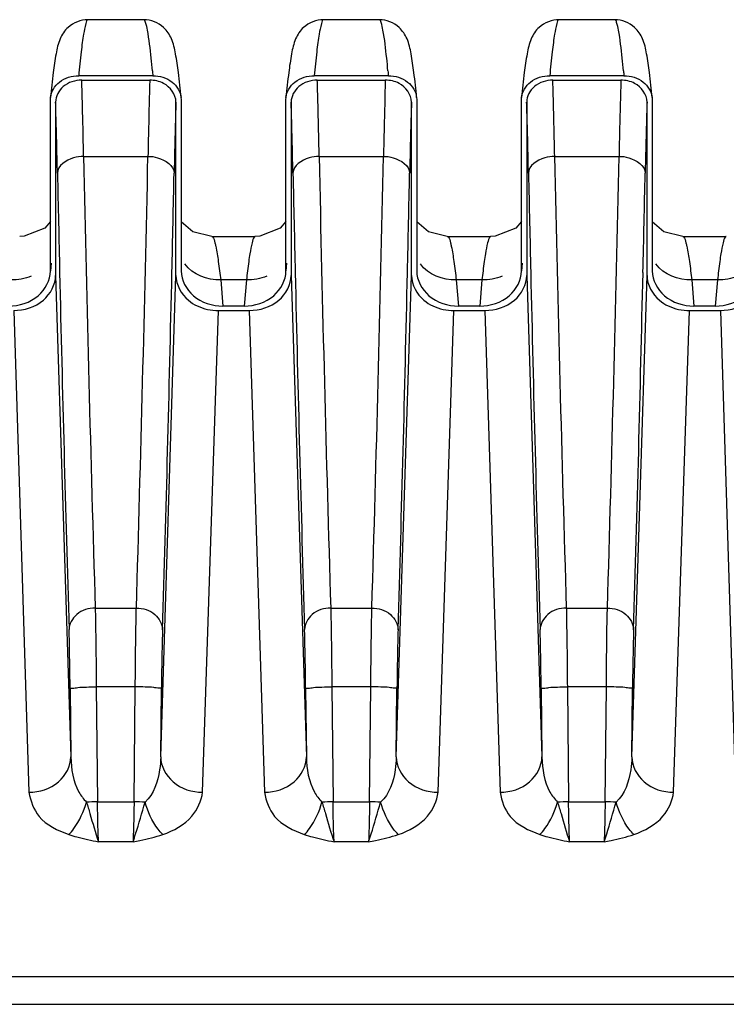
# Model space of a CAD drawing. Units: millimetres. Extents: x -2023 to 1868, y -879 to 1280.
# Drawn here: x -107 to -93, y -387 to -368 of the extents above; entities that cross this region are included whole.
import ezdxf

# ---------------------------------------------------------------- set-up
doc = ezdxf.new("R2010")
doc.units = ezdxf.units.MM
doc.header["$LTSCALE"] = 30.734
doc.layers.add('210755103_ZK_CONTINUOUSLINE', color=7, linetype='CONTINUOUS')
doc.layers.add('210755105_DZ_1_CONTINUOUSLINE', color=7, linetype='CONTINUOUS')

msp = doc.modelspace()

# ---------------------------------------------------------------- linework, layer by layer
at = {"layer": '210755103_ZK_CONTINUOUSLINE', "color": 7}
for p, q in [((-69.915, -386.793), (-154.267, -386.793)), ((-259.442, -387.316), (-69.093, -387.316))]:
    msp.add_line(p, q, dxfattribs=at)
at = {"layer": '210755105_DZ_1_CONTINUOUSLINE', "color": 7}
for p, q in [((-104.482, -368.5), (-105.548, -368.5)), ((-99.982, -368.5), (-101.048, -368.5)), ((-95.482, -368.5), (-96.548, -368.5)), ((-104.309, -369.57), (-105.726, -369.57)), ((-99.809, -369.57), (-101.226, -369.57)), ((-95.309, -369.57), (-96.726, -369.57)), ((-105.667, -369.654), (-104.368, -369.654)), ((-101.167, -369.654), (-99.868, -369.654)), ((-96.667, -369.654), (-95.368, -369.654)), ((-106.267, -370.023), (-106.265, -369.987)), ((-106.267, -373.3), (-106.267, -370.023)), ((-106.167, -370.073), (-106.167, -373.385)), ((-103.867, -373.385), (-103.867, -370.072)), ((-103.772, -369.987), (-103.767, -370.023)), ((-103.767, -370.023), (-103.767, -373.3)), ((-101.767, -370.023), (-101.765, -369.987)), ((-101.767, -373.3), (-101.767, -370.023)), ((-101.667, -370.073), (-101.667, -373.385)), ((-99.367, -373.385), (-99.367, -370.072)), ((-99.272, -369.987), (-99.267, -370.023)), ((-99.267, -370.023), (-99.267, -373.3)), ((-97.267, -370.023), (-97.265, -369.987)), ((-97.267, -373.3), (-97.267, -370.023)), ((-97.167, -370.073), (-97.167, -373.385)), ((-94.867, -373.385), (-94.867, -370.072)), ((-94.772, -369.987), (-94.767, -370.023)), ((-94.767, -370.023), (-94.767, -373.3)), ((-105.632, -371.11), (-104.403, -371.11)), ((-101.132, -371.11), (-99.903, -371.11)), ((-96.632, -371.11), (-95.403, -371.11)), ((-103.183, -372.643), (-102.353, -372.643)), ((-98.683, -372.643), (-97.853, -372.643)), ((-94.183, -372.643), (-93.353, -372.643)), ((-106.253, -373.153), (-106.267, -373.3)), ((-101.753, -373.153), (-101.767, -373.3)), ((-97.253, -373.153), (-97.267, -373.3)), ((-106.167, -373.385), (-105.876, -382.589)), ((-104.158, -382.589), (-103.867, -373.385)), ((-103.013, -373.473), (-102.972, -373.972)), ((-102.521, -373.473), (-103.013, -373.473)), ((-102.521, -373.473), (-102.563, -373.972)), ((-101.667, -373.385), (-101.376, -382.589)), ((-99.658, -382.589), (-99.367, -373.385)), ((-98.021, -373.473), (-98.513, -373.473)), ((-98.513, -373.473), (-98.472, -373.972)), ((-98.021, -373.473), (-98.063, -373.972)), ((-97.167, -373.385), (-96.876, -382.589)), ((-95.158, -382.589), (-94.867, -373.385)), ((-93.521, -373.473), (-94.013, -373.473)), ((-94.013, -373.473), (-93.972, -373.972)), ((-93.521, -373.473), (-93.563, -373.972)), ((-106.967, -374.055), (-106.676, -383.264)), ((-103.359, -383.264), (-103.057, -374.055)), ((-103.057, -374.055), (-102.467, -374.055)), ((-102.563, -373.972), (-102.972, -373.972)), ((-102.467, -374.055), (-102.176, -383.264)), ((-98.859, -383.264), (-98.557, -374.055)), ((-98.557, -374.055), (-97.967, -374.055)), ((-98.063, -373.972), (-98.472, -373.972)), ((-97.967, -374.055), (-97.676, -383.264)), ((-94.359, -383.264), (-94.057, -374.055)), ((-94.057, -374.055), (-93.467, -374.055)), ((-93.563, -373.972), (-93.972, -373.972)), ((-93.467, -374.055), (-93.176, -383.264)), ((-105.41, -379.743), (-104.625, -379.743)), ((-100.91, -379.743), (-100.125, -379.743)), ((-96.41, -379.743), (-95.625, -379.743)), ((-105.89, -381.288), (-105.876, -382.589)), ((-105.39, -381.248), (-105.367, -383.446)), ((-104.645, -381.248), (-105.39, -381.248)), ((-104.668, -383.446), (-104.645, -381.248)), ((-104.158, -382.589), (-104.145, -381.288)), ((-101.39, -381.288), (-101.376, -382.589)), ((-100.145, -381.248), (-100.89, -381.248)), ((-100.89, -381.248), (-100.867, -383.446)), ((-100.168, -383.446), (-100.145, -381.248)), ((-99.658, -382.589), (-99.645, -381.288)), ((-96.89, -381.288), (-96.876, -382.589)), ((-95.645, -381.248), (-96.39, -381.248)), ((-96.39, -381.248), (-96.367, -383.446)), ((-95.668, -383.446), (-95.645, -381.248)), ((-95.158, -382.589), (-95.145, -381.288)), ((-105.367, -383.446), (-104.668, -383.446)), ((-100.867, -383.446), (-100.168, -383.446)), ((-96.367, -383.446), (-95.668, -383.446)), ((-104.688, -384.21), (-105.346, -384.21)), ((-100.188, -384.21), (-100.846, -384.21)), ((-95.688, -384.21), (-96.346, -384.21))]:
    msp.add_line(p, q, dxfattribs=at)
for points in [[(-106.267, -372.356), (-106.374, -372.48), (-106.767, -372.638), (-106.853, -372.643)], [(-103.183, -372.643), (-103.544, -372.554), (-103.767, -372.362)], [(-101.767, -372.356), (-101.874, -372.48), (-102.267, -372.638), (-102.353, -372.643)], [(-98.683, -372.643), (-99.044, -372.554), (-99.267, -372.362)], [(-97.267, -372.356), (-97.374, -372.48), (-97.767, -372.638), (-97.853, -372.643)], [(-94.183, -372.643), (-94.544, -372.554), (-94.767, -372.362)]]:
    msp.add_lwpolyline(points, dxfattribs=at)
for centre, radius, start, end in [((-180.511, -372.032), 74.882, 1.55377, 1.81992), ((46.448, -373.922), 150.876, 178.37877, 178.72676), ((-176.011, -372.032), 74.882, 1.55377, 1.81992), ((50.948, -373.922), 150.876, 178.37877, 178.72676), ((-171.511, -372.032), 74.882, 1.55377, 1.81992), ((55.448, -373.922), 150.876, 178.37877, 178.72676), ((-198.644, -373.026), 92.524, 1.58092, 1.82894), ((-248.014, -373.778), 142.407, 1.07367, 1.51969), ((-37.788, -372.235), 66.115, 178.12549, 178.44348), ((-194.144, -373.026), 92.524, 1.58092, 1.82894), ((-243.514, -373.778), 142.407, 1.07367, 1.51969), ((-33.288, -372.235), 66.115, 178.12549, 178.44348), ((-189.644, -373.026), 92.524, 1.58092, 1.82894), ((-239.014, -373.778), 142.407, 1.07367, 1.51969), ((-28.788, -372.235), 66.115, 178.12549, 178.44348), ((-237.35, -374.103), 131.245, 1.38619, 1.58479), ((43.818, -374.503), 147.753, 178.42365, 178.61315), ((-232.85, -374.103), 131.245, 1.38619, 1.58479), ((48.318, -374.503), 147.753, 178.42365, 178.61315), ((-228.35, -374.103), 131.245, 1.38619, 1.58479), ((52.818, -374.503), 147.753, 178.42365, 178.61315), ((-301.888, -375.658), 195.801, 1.23657, 1.38429), ((82.398, -375.464), 186.344, 178.605, 178.7606), ((-297.388, -375.658), 195.801, 1.23657, 1.38429), ((86.898, -375.464), 186.344, 178.605, 178.7606), ((-292.888, -375.658), 195.801, 1.23657, 1.38429), ((91.398, -375.464), 186.345, 178.605, 178.7606), ((784.546, -352.54), 890.372, 181.195035, 181.750763), ((-1140.258, -348.795), 1036.096, 358.288318, 358.765884), ((789.046, -352.54), 890.372, 181.195035, 181.750763), ((-1135.758, -348.795), 1036.096, 358.288318, 358.765884), ((793.546, -352.54), 890.372, 181.195035, 181.750763), ((-1131.258, -348.795), 1036.096, 358.288318, 358.765884), ((-96.446, -373.965), 6.091, 170.6059, 172.0183), ((-91.946, -373.965), 6.091, 170.6059, 172.0183), ((-87.446, -373.965), 6.091, 170.6059, 172.0183), ((854.202, -351.464), 960.541, 181.304349, 181.71168), ((-947.607, -354.534), 843.872, 358.260082, 358.723823), ((858.703, -351.464), 960.542, 181.304349, 181.71168), ((-943.107, -354.534), 843.872, 358.260082, 358.723823), ((863.203, -351.464), 960.542, 181.304349, 181.71168), ((-938.607, -354.534), 843.872, 358.260082, 358.723823), ((-105.304, -389.954), 6.508, 90.5555, 92.4109), ((-104.731, -389.954), 6.508, 87.589, 89.4445), ((-100.804, -389.954), 6.508, 90.5555, 92.4109), ((-100.231, -389.954), 6.508, 87.589, 89.4445), ((-96.304, -389.954), 6.508, 90.5555, 92.4109), ((-95.731, -389.954), 6.508, 87.589, 89.4445)]:
    msp.add_arc(centre, radius, start, end, dxfattribs=at)
for points, knots in [([(-105.548, -368.499), (-105.684, -368.499), (-105.92, -368.589), (-106.101, -368.868), (-106.167, -369.172), (-106.221, -369.547), (-106.25, -369.827), (-106.266, -369.987)], [0, 0, 0, 0, 0.224789, 0.372112, 0.53478, 0.733702, 1, 1, 1, 1]), ([(-105.549, -368.5), (-105.575, -368.5), (-105.602, -368.632), (-105.643, -368.803), (-105.684, -369.157), (-105.712, -369.417), (-105.726, -369.57)], [0, 0, 0, 0, 0.073078, 0.265242, 0.576832, 1, 1, 1, 1]), ([(-103.769, -369.987), (-103.784, -369.827), (-103.813, -369.547), (-103.868, -369.171), (-103.932, -368.868), (-104.115, -368.593), (-104.346, -368.5), (-104.482, -368.499)], [0, 0, 0, 0, 0.26686, 0.466335, 0.630413, 0.775808, 1, 1, 1, 1]), ([(-104.412, -368.698), (-104.421, -368.648), (-104.435, -368.593), (-104.462, -368.5), (-104.482, -368.5)], [0, 0, 0, 0, 0.717482, 1, 1, 1, 1]), ([(-101.048, -368.499), (-101.184, -368.499), (-101.42, -368.589), (-101.601, -368.868), (-101.667, -369.172), (-101.721, -369.547), (-101.75, -369.827), (-101.766, -369.987)], [0, 0, 0, 0, 0.224789, 0.372112, 0.53478, 0.733702, 1, 1, 1, 1]), ([(-101.049, -368.5), (-101.075, -368.5), (-101.102, -368.632), (-101.143, -368.803), (-101.184, -369.157), (-101.212, -369.417), (-101.226, -369.57)], [0, 0, 0, 0, 0.073078, 0.265242, 0.576832, 1, 1, 1, 1]), ([(-99.269, -369.987), (-99.284, -369.827), (-99.313, -369.547), (-99.368, -369.171), (-99.432, -368.868), (-99.615, -368.593), (-99.846, -368.5), (-99.982, -368.499)], [0, 0, 0, 0, 0.26686, 0.466334, 0.630413, 0.775808, 1, 1, 1, 1]), ([(-99.912, -368.698), (-99.921, -368.648), (-99.935, -368.593), (-99.962, -368.5), (-99.982, -368.5)], [0, 0, 0, 0, 0.717476, 1, 1, 1, 1]), ([(-96.548, -368.499), (-96.684, -368.499), (-96.92, -368.589), (-97.101, -368.868), (-97.167, -369.172), (-97.221, -369.547), (-97.25, -369.827), (-97.266, -369.987)], [0, 0, 0, 0, 0.224789, 0.372112, 0.53478, 0.733702, 1, 1, 1, 1]), ([(-96.549, -368.5), (-96.575, -368.5), (-96.602, -368.632), (-96.643, -368.803), (-96.684, -369.157), (-96.712, -369.417), (-96.726, -369.57)], [0, 0, 0, 0, 0.073078, 0.265242, 0.576832, 1, 1, 1, 1]), ([(-94.769, -369.987), (-94.784, -369.827), (-94.813, -369.547), (-94.868, -369.171), (-94.932, -368.868), (-95.115, -368.593), (-95.346, -368.5), (-95.482, -368.499)], [0, 0, 0, 0, 0.26686, 0.466334, 0.630413, 0.775808, 1, 1, 1, 1]), ([(-95.412, -368.698), (-95.421, -368.648), (-95.435, -368.593), (-95.462, -368.5), (-95.482, -368.5)], [0, 0, 0, 0, 0.717477, 1, 1, 1, 1]), ([(-104.317, -369.478), (-104.325, -369.395), (-104.351, -369.135), (-104.379, -368.874), (-104.412, -368.698)], [0, 0, 0, 0, 0.31574, 1, 1, 1, 1]), ([(-99.817, -369.478), (-99.825, -369.395), (-99.851, -369.135), (-99.879, -368.874), (-99.912, -368.698)], [0, 0, 0, 0, 0.315749, 1, 1, 1, 1]), ([(-95.317, -369.478), (-95.325, -369.395), (-95.351, -369.135), (-95.379, -368.874), (-95.412, -368.698)], [0, 0, 0, 0, 0.315748, 1, 1, 1, 1]), ([(-106.266, -369.987), (-106.254, -369.873), (-106.109, -369.641), (-105.855, -369.57), (-105.726, -369.57)], [0, 0, 0, 0, 0.470444, 1, 1, 1, 1]), ([(-104.317, -369.478), (-104.316, -369.493), (-104.313, -369.524), (-104.31, -369.555), (-104.307, -369.571)], [0, 0, 0, 0, 0.487597, 1, 1, 1, 1]), ([(-104.309, -369.57), (-104.18, -369.57), (-103.926, -369.641), (-103.78, -369.873), (-103.769, -369.987)], [0, 0, 0, 0, 0.528641, 1, 1, 1, 1]), ([(-101.766, -369.987), (-101.754, -369.873), (-101.609, -369.641), (-101.355, -369.57), (-101.226, -369.57)], [0, 0, 0, 0, 0.470444, 1, 1, 1, 1]), ([(-99.817, -369.478), (-99.816, -369.493), (-99.813, -369.524), (-99.81, -369.555), (-99.807, -369.571)], [0, 0, 0, 0, 0.487597, 1, 1, 1, 1]), ([(-99.809, -369.57), (-99.68, -369.57), (-99.426, -369.641), (-99.28, -369.873), (-99.269, -369.987)], [0, 0, 0, 0, 0.528641, 1, 1, 1, 1]), ([(-97.266, -369.987), (-97.254, -369.873), (-97.109, -369.641), (-96.855, -369.57), (-96.726, -369.57)], [0, 0, 0, 0, 0.470444, 1, 1, 1, 1]), ([(-95.317, -369.478), (-95.316, -369.493), (-95.313, -369.524), (-95.31, -369.555), (-95.307, -369.571)], [0, 0, 0, 0, 0.487597, 1, 1, 1, 1]), ([(-95.309, -369.57), (-95.18, -369.57), (-94.926, -369.641), (-94.78, -369.873), (-94.769, -369.987)], [0, 0, 0, 0, 0.528641, 1, 1, 1, 1]), ([(-105.667, -369.654), (-105.792, -369.654), (-106.039, -369.725), (-106.167, -369.963), (-106.167, -370.073)], [0, 0, 0, 0, 0.530508, 1, 1, 1, 1]), ([(-101.167, -369.654), (-101.292, -369.654), (-101.539, -369.725), (-101.667, -369.963), (-101.667, -370.073)], [0, 0, 0, 0, 0.530508, 1, 1, 1, 1]), ([(-96.667, -369.654), (-96.792, -369.654), (-97.039, -369.725), (-97.167, -369.963), (-97.167, -370.073)], [0, 0, 0, 0, 0.530508, 1, 1, 1, 1]), ([(-105.632, -371.11), (-105.696, -371.111), (-105.894, -371.131), (-106.131, -371.29), (-106.132, -371.433)], [0, 0, 0, 0, 0.309812, 1, 1, 1, 1]), ([(-104.403, -371.11), (-104.34, -371.11), (-104.143, -371.132), (-103.903, -371.289), (-103.903, -371.433)], [0, 0, 0, 0, 0.300877, 1, 1, 1, 1]), ([(-101.132, -371.11), (-101.196, -371.111), (-101.394, -371.131), (-101.631, -371.29), (-101.632, -371.433)], [0, 0, 0, 0, 0.309812, 1, 1, 1, 1]), ([(-99.903, -371.11), (-99.84, -371.11), (-99.643, -371.132), (-99.403, -371.289), (-99.403, -371.433)], [0, 0, 0, 0, 0.300877, 1, 1, 1, 1]), ([(-96.632, -371.11), (-96.696, -371.111), (-96.894, -371.131), (-97.131, -371.29), (-97.132, -371.433)], [0, 0, 0, 0, 0.309812, 1, 1, 1, 1]), ([(-95.403, -371.11), (-95.34, -371.11), (-95.143, -371.132), (-94.903, -371.289), (-94.903, -371.433)], [0, 0, 0, 0, 0.300877, 1, 1, 1, 1]), ([(-103.183, -372.642), (-103.177, -372.642), (-103.138, -372.673), (-103.133, -372.723), (-103.123, -372.762)], [0, 0, 0, 0, 0.117656, 1, 1, 1, 1]), ([(-103.123, -372.762), (-103.117, -372.785), (-103.091, -372.902), (-103.072, -373.022), (-103.058, -373.118)], [0, 0, 0, 0, 0.191531, 1, 1, 1, 1]), ([(-102.353, -372.643), (-102.359, -372.643), (-102.398, -372.673), (-102.402, -372.723), (-102.413, -372.762)], [0, 0, 0, 0, 0.117394, 1, 1, 1, 1]), ([(-98.683, -372.642), (-98.677, -372.642), (-98.638, -372.673), (-98.633, -372.723), (-98.623, -372.762)], [0, 0, 0, 0, 0.117656, 1, 1, 1, 1]), ([(-98.623, -372.762), (-98.617, -372.785), (-98.591, -372.902), (-98.572, -373.022), (-98.558, -373.118)], [0, 0, 0, 0, 0.191531, 1, 1, 1, 1]), ([(-97.853, -372.643), (-97.859, -372.643), (-97.898, -372.673), (-97.902, -372.723), (-97.913, -372.762)], [0, 0, 0, 0, 0.117394, 1, 1, 1, 1]), ([(-94.183, -372.642), (-94.177, -372.642), (-94.138, -372.673), (-94.133, -372.723), (-94.123, -372.762)], [0, 0, 0, 0, 0.117656, 1, 1, 1, 1]), ([(-94.123, -372.762), (-94.117, -372.785), (-94.091, -372.902), (-94.072, -373.022), (-94.058, -373.118)], [0, 0, 0, 0, 0.191531, 1, 1, 1, 1]), ([(-93.353, -372.643), (-93.359, -372.643), (-93.398, -372.673), (-93.402, -372.723), (-93.413, -372.762)], [0, 0, 0, 0, 0.117394, 1, 1, 1, 1]), ([(-107.063, -373.972), (-106.864, -373.97), (-106.471, -373.855), (-106.267, -373.476), (-106.267, -373.3)], [0, 0, 0, 0, 0.530805, 1, 1, 1, 1]), ([(-103.767, -373.3), (-103.767, -373.476), (-103.563, -373.855), (-103.17, -373.97), (-102.972, -373.972)], [0, 0, 0, 0, 0.469191, 1, 1, 1, 1]), ([(-102.563, -373.972), (-102.364, -373.97), (-101.971, -373.855), (-101.767, -373.476), (-101.767, -373.3)], [0, 0, 0, 0, 0.530805, 1, 1, 1, 1]), ([(-99.267, -373.3), (-99.267, -373.476), (-99.063, -373.855), (-98.67, -373.97), (-98.472, -373.972)], [0, 0, 0, 0, 0.469191, 1, 1, 1, 1]), ([(-98.063, -373.972), (-97.864, -373.97), (-97.471, -373.855), (-97.267, -373.476), (-97.267, -373.3)], [0, 0, 0, 0, 0.530805, 1, 1, 1, 1]), ([(-94.767, -373.3), (-94.767, -373.476), (-94.563, -373.855), (-94.17, -373.97), (-93.972, -373.972)], [0, 0, 0, 0, 0.469191, 1, 1, 1, 1]), ([(-93.563, -373.972), (-93.364, -373.97), (-92.971, -373.855), (-92.767, -373.476), (-92.767, -373.3)], [0, 0, 0, 0, 0.530805, 1, 1, 1, 1]), ([(-106.967, -374.055), (-106.768, -374.055), (-106.372, -373.941), (-106.167, -373.561), (-106.167, -373.385)], [0, 0, 0, 0, 0.530915, 1, 1, 1, 1]), ([(-103.867, -373.385), (-103.867, -373.563), (-103.73, -373.813), (-103.521, -373.94), (-103.462, -373.968)], [0, 0, 0, 0, 0.728446, 1, 1, 1, 1]), ([(-102.467, -374.055), (-102.268, -374.055), (-101.872, -373.941), (-101.667, -373.561), (-101.667, -373.385)], [0, 0, 0, 0, 0.530915, 1, 1, 1, 1]), ([(-99.367, -373.385), (-99.367, -373.563), (-99.23, -373.813), (-99.021, -373.94), (-98.962, -373.968)], [0, 0, 0, 0, 0.728446, 1, 1, 1, 1]), ([(-97.967, -374.055), (-97.768, -374.055), (-97.372, -373.941), (-97.167, -373.561), (-97.167, -373.385)], [0, 0, 0, 0, 0.530915, 1, 1, 1, 1]), ([(-94.867, -373.385), (-94.867, -373.563), (-94.73, -373.813), (-94.521, -373.94), (-94.462, -373.968)], [0, 0, 0, 0, 0.728446, 1, 1, 1, 1]), ([(-93.467, -374.055), (-93.268, -374.055), (-92.872, -373.941), (-92.667, -373.561), (-92.667, -373.385)], [0, 0, 0, 0, 0.530915, 1, 1, 1, 1]), ([(-105.41, -379.743), (-105.535, -379.744), (-105.778, -379.815), (-105.91, -380.047), (-105.91, -380.156)], [0, 0, 0, 0, 0.535098, 1, 1, 1, 1]), ([(-105.41, -379.743), (-105.408, -379.841), (-105.398, -380.342), (-105.393, -380.844), (-105.39, -381.248)], [0, 0, 0, 0, 0.195126, 1, 1, 1, 1]), ([(-104.645, -381.248), (-104.644, -381.102), (-104.639, -380.6), (-104.633, -380.098), (-104.625, -379.743)], [0, 0, 0, 0, 0.291916, 1, 1, 1, 1]), ([(-104.625, -379.743), (-104.5, -379.744), (-104.256, -379.815), (-104.125, -380.048), (-104.125, -380.157)], [0, 0, 0, 0, 0.534535, 1, 1, 1, 1]), ([(-100.91, -379.743), (-101.035, -379.744), (-101.278, -379.815), (-101.41, -380.047), (-101.41, -380.156)], [0, 0, 0, 0, 0.535098, 1, 1, 1, 1]), ([(-100.91, -379.743), (-100.908, -379.841), (-100.898, -380.342), (-100.893, -380.844), (-100.89, -381.248)], [0, 0, 0, 0, 0.195126, 1, 1, 1, 1]), ([(-100.145, -381.248), (-100.144, -381.102), (-100.139, -380.6), (-100.133, -380.098), (-100.125, -379.743)], [0, 0, 0, 0, 0.291916, 1, 1, 1, 1]), ([(-100.125, -379.743), (-100, -379.744), (-99.756, -379.815), (-99.625, -380.048), (-99.625, -380.157)], [0, 0, 0, 0, 0.534535, 1, 1, 1, 1]), ([(-96.41, -379.743), (-96.535, -379.744), (-96.778, -379.815), (-96.91, -380.047), (-96.91, -380.156)], [0, 0, 0, 0, 0.535098, 1, 1, 1, 1]), ([(-96.41, -379.743), (-96.408, -379.841), (-96.398, -380.342), (-96.393, -380.844), (-96.39, -381.248)], [0, 0, 0, 0, 0.195126, 1, 1, 1, 1]), ([(-95.645, -381.248), (-95.644, -381.102), (-95.639, -380.6), (-95.633, -380.098), (-95.625, -379.743)], [0, 0, 0, 0, 0.291916, 1, 1, 1, 1]), ([(-95.625, -379.743), (-95.5, -379.744), (-95.256, -379.815), (-95.125, -380.048), (-95.125, -380.157)], [0, 0, 0, 0, 0.534535, 1, 1, 1, 1]), ([(-105.89, -381.288), (-105.891, -381.177), (-105.896, -380.8), (-105.902, -380.422), (-105.91, -380.155)], [0, 0, 0, 0, 0.291854, 1, 1, 1, 1]), ([(-104.125, -380.157), (-104.127, -380.23), (-104.136, -380.607), (-104.142, -380.984), (-104.145, -381.288)], [0, 0, 0, 0, 0.195717, 1, 1, 1, 1]), ([(-101.39, -381.288), (-101.391, -381.177), (-101.396, -380.8), (-101.402, -380.422), (-101.41, -380.155)], [0, 0, 0, 0, 0.291854, 1, 1, 1, 1]), ([(-99.625, -380.157), (-99.627, -380.23), (-99.636, -380.607), (-99.642, -380.984), (-99.645, -381.288)], [0, 0, 0, 0, 0.195717, 1, 1, 1, 1]), ([(-96.89, -381.288), (-96.891, -381.177), (-96.896, -380.8), (-96.902, -380.422), (-96.91, -380.155)], [0, 0, 0, 0, 0.291854, 1, 1, 1, 1]), ([(-95.125, -380.157), (-95.127, -380.23), (-95.136, -380.607), (-95.142, -380.984), (-95.145, -381.288)], [0, 0, 0, 0, 0.195717, 1, 1, 1, 1]), ([(-105.89, -381.288), (-105.887, -381.274), (-105.816, -381.276), (-105.73, -381.256), (-105.568, -381.253), (-105.453, -381.249), (-105.39, -381.248)], [0, 0, 0, 0, 0.084186, 0.301601, 0.623325, 1, 1, 1, 1]), ([(-104.145, -381.288), (-104.147, -381.274), (-104.219, -381.276), (-104.304, -381.256), (-104.467, -381.253), (-104.581, -381.249), (-104.645, -381.248)], [0, 0, 0, 0, 0.084183, 0.301598, 0.623323, 1, 1, 1, 1]), ([(-101.39, -381.288), (-101.387, -381.274), (-101.316, -381.276), (-101.23, -381.256), (-101.068, -381.253), (-100.953, -381.249), (-100.89, -381.248)], [0, 0, 0, 0, 0.084186, 0.301601, 0.623325, 1, 1, 1, 1]), ([(-99.645, -381.288), (-99.647, -381.274), (-99.719, -381.276), (-99.804, -381.256), (-99.967, -381.253), (-100.081, -381.249), (-100.145, -381.248)], [0, 0, 0, 0, 0.084183, 0.301598, 0.623323, 1, 1, 1, 1]), ([(-96.89, -381.288), (-96.887, -381.274), (-96.816, -381.276), (-96.73, -381.256), (-96.568, -381.253), (-96.453, -381.249), (-96.39, -381.248)], [0, 0, 0, 0, 0.084186, 0.301601, 0.623325, 1, 1, 1, 1]), ([(-95.145, -381.288), (-95.147, -381.274), (-95.219, -381.276), (-95.304, -381.256), (-95.467, -381.253), (-95.581, -381.249), (-95.645, -381.248)], [0, 0, 0, 0, 0.084183, 0.301598, 0.623323, 1, 1, 1, 1]), ([(-106.676, -383.264), (-106.476, -383.262), (-106.083, -383.145), (-105.876, -382.766), (-105.876, -382.589)], [0, 0, 0, 0, 0.531663, 1, 1, 1, 1]), ([(-105.876, -382.589), (-105.872, -382.818), (-105.82, -383.142), (-105.634, -383.395), (-105.578, -383.452)], [0, 0, 0, 0, 0.740616, 1, 1, 1, 1]), ([(-104.158, -382.589), (-104.16, -382.672), (-104.186, -382.975), (-104.29, -383.301), (-104.457, -383.452)], [0, 0, 0, 0, 0.267982, 1, 1, 1, 1]), ([(-104.158, -382.589), (-104.158, -382.766), (-103.952, -383.145), (-103.559, -383.262), (-103.359, -383.264)], [0, 0, 0, 0, 0.468339, 1, 1, 1, 1]), ([(-102.176, -383.264), (-101.976, -383.262), (-101.583, -383.145), (-101.376, -382.766), (-101.376, -382.589)], [0, 0, 0, 0, 0.531663, 1, 1, 1, 1]), ([(-101.376, -382.589), (-101.372, -382.818), (-101.32, -383.142), (-101.134, -383.395), (-101.078, -383.452)], [0, 0, 0, 0, 0.740616, 1, 1, 1, 1]), ([(-99.658, -382.589), (-99.66, -382.672), (-99.686, -382.975), (-99.79, -383.301), (-99.957, -383.452)], [0, 0, 0, 0, 0.267982, 1, 1, 1, 1]), ([(-99.658, -382.589), (-99.658, -382.766), (-99.452, -383.145), (-99.059, -383.262), (-98.859, -383.264)], [0, 0, 0, 0, 0.468339, 1, 1, 1, 1]), ([(-97.676, -383.264), (-97.476, -383.262), (-97.083, -383.145), (-96.876, -382.766), (-96.876, -382.589)], [0, 0, 0, 0, 0.531663, 1, 1, 1, 1]), ([(-96.876, -382.589), (-96.872, -382.818), (-96.82, -383.142), (-96.634, -383.395), (-96.578, -383.452)], [0, 0, 0, 0, 0.740616, 1, 1, 1, 1]), ([(-95.158, -382.589), (-95.16, -382.672), (-95.186, -382.975), (-95.29, -383.301), (-95.457, -383.452)], [0, 0, 0, 0, 0.267982, 1, 1, 1, 1]), ([(-95.158, -382.589), (-95.158, -382.766), (-94.952, -383.145), (-94.559, -383.262), (-94.359, -383.264)], [0, 0, 0, 0, 0.468339, 1, 1, 1, 1]), ([(-106.676, -383.264), (-106.645, -383.428), (-106.51, -383.821), (-106.122, -383.994), (-105.915, -384.072)], [0, 0, 0, 0, 0.428412, 1, 1, 1, 1]), ([(-104.12, -384.072), (-103.913, -383.999), (-103.55, -383.807), (-103.38, -383.429), (-103.359, -383.264)], [0, 0, 0, 0, 0.568582, 1, 1, 1, 1]), ([(-102.176, -383.264), (-102.145, -383.428), (-102.01, -383.821), (-101.622, -383.994), (-101.415, -384.072)], [0, 0, 0, 0, 0.428412, 1, 1, 1, 1]), ([(-99.62, -384.072), (-99.413, -383.999), (-99.05, -383.807), (-98.88, -383.429), (-98.859, -383.264)], [0, 0, 0, 0, 0.568582, 1, 1, 1, 1]), ([(-97.676, -383.264), (-97.645, -383.428), (-97.51, -383.821), (-97.122, -383.994), (-96.915, -384.072)], [0, 0, 0, 0, 0.428413, 1, 1, 1, 1]), ([(-95.12, -384.072), (-94.913, -383.999), (-94.55, -383.807), (-94.38, -383.429), (-94.359, -383.264)], [0, 0, 0, 0, 0.568582, 1, 1, 1, 1]), ([(-105.915, -384.072), (-105.878, -384.038), (-105.729, -383.852), (-105.629, -383.631), (-105.578, -383.452)], [0, 0, 0, 0, 0.210262, 1, 1, 1, 1]), ([(-105.578, -383.452), (-105.555, -383.525), (-105.476, -383.777), (-105.412, -384.034), (-105.346, -384.21)], [0, 0, 0, 0, 0.289628, 1, 1, 1, 1]), ([(-105.346, -384.21), (-105.349, -384.161), (-105.358, -383.907), (-105.364, -383.652), (-105.367, -383.446)], [0, 0, 0, 0, 0.193395, 1, 1, 1, 1]), ([(-104.668, -383.446), (-104.669, -383.521), (-104.674, -383.776), (-104.68, -384.03), (-104.688, -384.21)], [0, 0, 0, 0, 0.293309, 1, 1, 1, 1]), ([(-104.688, -384.21), (-104.67, -384.161), (-104.589, -383.909), (-104.52, -383.654), (-104.457, -383.452)], [0, 0, 0, 0, 0.198472, 1, 1, 1, 1]), ([(-104.12, -384.072), (-104.153, -384.04), (-104.308, -383.86), (-104.404, -383.635), (-104.457, -383.452)], [0, 0, 0, 0, 0.192581, 1, 1, 1, 1]), ([(-101.415, -384.072), (-101.378, -384.038), (-101.229, -383.852), (-101.129, -383.631), (-101.078, -383.452)], [0, 0, 0, 0, 0.210262, 1, 1, 1, 1]), ([(-101.078, -383.452), (-101.055, -383.525), (-100.976, -383.777), (-100.912, -384.034), (-100.846, -384.21)], [0, 0, 0, 0, 0.289628, 1, 1, 1, 1]), ([(-100.846, -384.21), (-100.849, -384.161), (-100.858, -383.907), (-100.864, -383.652), (-100.867, -383.446)], [0, 0, 0, 0, 0.193395, 1, 1, 1, 1]), ([(-100.168, -383.446), (-100.169, -383.521), (-100.174, -383.776), (-100.18, -384.03), (-100.188, -384.21)], [0, 0, 0, 0, 0.293309, 1, 1, 1, 1]), ([(-100.188, -384.21), (-100.17, -384.161), (-100.089, -383.909), (-100.02, -383.654), (-99.957, -383.452)], [0, 0, 0, 0, 0.198472, 1, 1, 1, 1]), ([(-99.62, -384.072), (-99.653, -384.04), (-99.808, -383.86), (-99.904, -383.635), (-99.957, -383.452)], [0, 0, 0, 0, 0.192581, 1, 1, 1, 1]), ([(-96.915, -384.072), (-96.878, -384.038), (-96.729, -383.852), (-96.629, -383.631), (-96.578, -383.452)], [0, 0, 0, 0, 0.210263, 1, 1, 1, 1]), ([(-96.578, -383.452), (-96.555, -383.525), (-96.476, -383.777), (-96.412, -384.034), (-96.346, -384.21)], [0, 0, 0, 0, 0.289628, 1, 1, 1, 1]), ([(-96.346, -384.21), (-96.349, -384.161), (-96.358, -383.907), (-96.364, -383.652), (-96.367, -383.446)], [0, 0, 0, 0, 0.193395, 1, 1, 1, 1]), ([(-95.668, -383.446), (-95.669, -383.521), (-95.674, -383.776), (-95.68, -384.03), (-95.688, -384.21)], [0, 0, 0, 0, 0.293309, 1, 1, 1, 1]), ([(-95.688, -384.21), (-95.67, -384.161), (-95.589, -383.909), (-95.52, -383.654), (-95.457, -383.452)], [0, 0, 0, 0, 0.198472, 1, 1, 1, 1]), ([(-95.12, -384.072), (-95.153, -384.04), (-95.308, -383.86), (-95.404, -383.635), (-95.457, -383.452)], [0, 0, 0, 0, 0.192581, 1, 1, 1, 1]), ([(-105.915, -384.072), (-105.864, -384.088), (-105.677, -384.143), (-105.485, -384.182), (-105.346, -384.21)], [0, 0, 0, 0, 0.27308, 1, 1, 1, 1]), ([(-104.688, -384.21), (-104.644, -384.201), (-104.453, -384.163), (-104.263, -384.118), (-104.12, -384.072)], [0, 0, 0, 0, 0.232085, 1, 1, 1, 1]), ([(-101.415, -384.072), (-101.364, -384.088), (-101.177, -384.143), (-100.985, -384.182), (-100.846, -384.21)], [0, 0, 0, 0, 0.27308, 1, 1, 1, 1]), ([(-100.188, -384.21), (-100.144, -384.201), (-99.953, -384.163), (-99.763, -384.118), (-99.62, -384.072)], [0, 0, 0, 0, 0.232085, 1, 1, 1, 1]), ([(-96.915, -384.072), (-96.864, -384.088), (-96.677, -384.143), (-96.485, -384.182), (-96.346, -384.21)], [0, 0, 0, 0, 0.273081, 1, 1, 1, 1]), ([(-95.688, -384.21), (-95.644, -384.201), (-95.453, -384.163), (-95.263, -384.118), (-95.12, -384.072)], [0, 0, 0, 0, 0.232085, 1, 1, 1, 1])]:
    msp.add_open_spline(points, degree=3, knots=knots, dxfattribs=at)
for points in [[(-104.104, -369.716), (-104.185, -369.675), (-104.278, -369.654), (-104.368, -369.654)], [(-103.867, -370.072), (-103.868, -369.93), (-103.978, -369.782), (-104.104, -369.716)], [(-99.604, -369.716), (-99.685, -369.675), (-99.778, -369.654), (-99.868, -369.654)], [(-99.367, -370.072), (-99.368, -369.93), (-99.478, -369.782), (-99.604, -369.716)], [(-95.104, -369.716), (-95.185, -369.675), (-95.278, -369.654), (-95.368, -369.654)], [(-94.867, -370.072), (-94.868, -369.93), (-94.978, -369.782), (-95.104, -369.716)], [(-104.391, -370.57), (-104.395, -370.75), (-104.399, -370.93), (-104.403, -371.11)], [(-99.891, -370.57), (-99.895, -370.75), (-99.899, -370.93), (-99.903, -371.11)], [(-95.391, -370.57), (-95.395, -370.75), (-95.399, -370.93), (-95.403, -371.11)], [(-106.132, -371.433), (-106.118, -372.065), (-106.104, -372.697), (-106.09, -373.329)], [(-103.945, -373.329), (-103.93, -372.697), (-103.916, -372.065), (-103.903, -371.433)], [(-101.632, -371.433), (-101.618, -372.065), (-101.604, -372.697), (-101.59, -373.329)], [(-99.445, -373.329), (-99.43, -372.697), (-99.416, -372.065), (-99.403, -371.433)], [(-97.132, -371.433), (-97.118, -372.065), (-97.104, -372.697), (-97.09, -373.329)], [(-94.945, -373.329), (-94.93, -372.697), (-94.916, -372.065), (-94.903, -371.433)], [(-102.413, -372.762), (-102.431, -372.831), (-102.443, -372.901), (-102.455, -372.971)], [(-97.913, -372.762), (-97.931, -372.831), (-97.943, -372.901), (-97.955, -372.971)], [(-93.413, -372.762), (-93.431, -372.831), (-93.443, -372.901), (-93.455, -372.971)], [(-103.058, -373.118), (-103.041, -373.236), (-103.027, -373.355), (-103.013, -373.473)], [(-102.478, -373.12), (-102.494, -373.237), (-102.508, -373.355), (-102.521, -373.473)], [(-98.558, -373.118), (-98.541, -373.236), (-98.527, -373.355), (-98.513, -373.473)], [(-97.978, -373.12), (-97.994, -373.237), (-98.008, -373.355), (-98.021, -373.473)], [(-94.058, -373.118), (-94.041, -373.236), (-94.027, -373.355), (-94.013, -373.473)], [(-93.478, -373.12), (-93.494, -373.237), (-93.508, -373.355), (-93.521, -373.473)], [(-103.013, -373.473), (-103.263, -373.48), (-103.553, -373.371), (-103.697, -373.167)], [(-98.513, -373.473), (-98.763, -373.48), (-99.053, -373.371), (-99.197, -373.167)], [(-94.013, -373.473), (-94.263, -373.48), (-94.553, -373.371), (-94.697, -373.167)], [(-106.633, -373.4), (-106.754, -373.453), (-106.89, -373.477), (-107.021, -373.473)], [(-102.133, -373.4), (-102.254, -373.453), (-102.39, -373.477), (-102.521, -373.473)], [(-97.633, -373.4), (-97.754, -373.453), (-97.89, -373.477), (-98.021, -373.473)], [(-93.133, -373.4), (-93.254, -373.453), (-93.39, -373.477), (-93.521, -373.473)], [(-103.462, -373.968), (-103.337, -374.027), (-103.195, -374.057), (-103.057, -374.055)], [(-98.962, -373.968), (-98.837, -374.027), (-98.695, -374.057), (-98.557, -374.055)], [(-94.462, -373.968), (-94.337, -374.027), (-94.195, -374.057), (-94.057, -374.055)]]:
    msp.add_open_spline(points, degree=3, dxfattribs=at)

doc.saveas('drawing.dxf')
